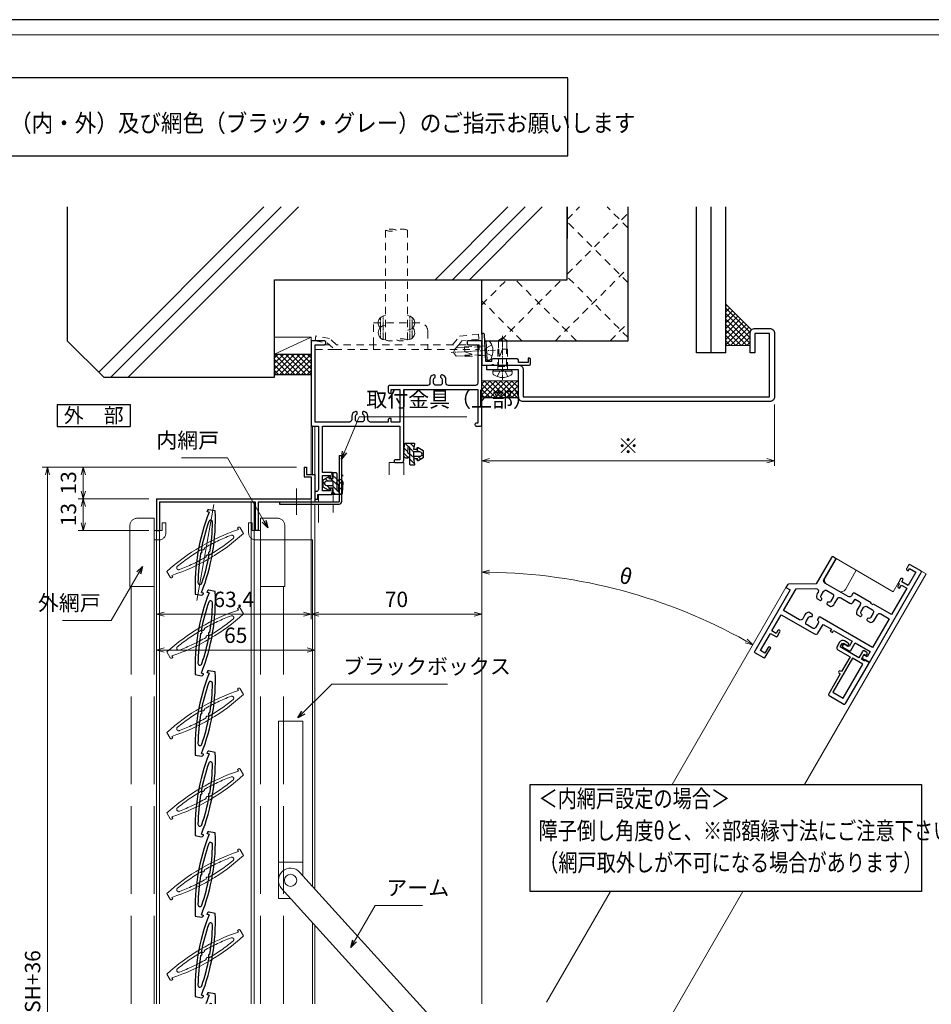
# Model space of a CAD drawing. Units: millimetres. Extents: x -1 to 1189, y 21 to 867.
# Drawn here: x 276 to 649, y 463 to 867 of the extents above; entities that cross this region are included whole.
import ezdxf
from ezdxf.enums import TextEntityAlignment as Align

# ---------------------------------------------------------------- set-up
doc = ezdxf.new("R2010")
doc.units = ezdxf.units.MM
doc.header["$LTSCALE"] = 3
for name, pattern in [('ACAD_ISO02W100', [15, 12, -3]), ('ACAD_ISO04W100', [30, 24, -3, 0, -3]), ('CENTER2', [1.125, 0.75, -0.125, 0.125, -0.125]), ('DASHED2', [1.75, 1, -0.75]), ('HIDDEN2', [0.1875, 0.125, -0.0625])]:
    doc.linetypes.add(name, pattern=pattern)
doc.layers.get('0').update_dxf_attribs({"lineweight": 25})
doc.layers.get('Defpoints').update_dxf_attribs({"color": 151, "lineweight": 25})
for name, color, linetype, lineweight in [('003', 2, 'Continuous', 25), ('006', 4, 'ACAD_ISO04W100', 20), ('007', 4, 'ACAD_ISO02W100', 20), ('010', 4, 'Continuous', 20), ('03GｼｰﾙD12', 3, 'Continuous', 13), ('03GｼｰﾙD13', 92, 'Continuous', 30), ('03本体__2', 4, 'Continuous', 13), ('03本体__3', 132, 'Continuous', 30), ('03本体D12', 4, 'Continuous', 13), ('05付属__3', 132, 'Continuous', 30), ('06額縁__3', 112, 'Continuous', 30), ('07納り__1', 91, 'Continuous', 9), ('07納り__2', 90, 'Continuous', 13), ('07納り__3', 92, 'Continuous', 30), ('10金具__2', 60, 'Continuous', 13), ('10金具__3', 62, 'Continuous', 30), ('10ﾎﾞﾙﾄ__1', 61, 'Continuous', 9), ('10ﾎﾞﾙﾄ__2', 60, 'Continuous', 13), ('図枠', 2, 'Continuous', 13), ('現場溶接', 51, 'Continuous', 13)]:
    doc.layers.add(name, color=color, linetype=linetype, lineweight=lineweight)
doc.styles.add('AT_VECTOR', font='romans.shx', dxfattribs={"bigfont": 'extfont.shx'})
doc.styles.add('DIM', font='romans.shx', dxfattribs={"width": 0.75, "bigfont": 'extfont.shx'})
doc.dimstyles.new('DIM', dxfattribs={"dimtxt": 3, "dimasz": 1.5, "dimexe": 1, "dimexo": 1.5, "dimgap": 1, "dimtad": 1, "dimdsep": 46, "dimtxsty": 'DIM', "dimblk": 'OPEN30', "dimcen": 0, "dimclrd": 4, "dimclre": 4, "dimclrt": 7, "dimadec": 0, "dimazin": 0, "dimtfac": 1, "dimtmove": 0, "dimatfit": 3, "dimldrblk": 'OPEN30', "dimfxl": 0, "dimlwd": 20, "dimlwe": 20, "dimarcsym": 0})

# ---------------------------------------------------------------- blocks, each defined once
blk = doc.blocks.new('GS863')
at = {"color": 0, "linetype": 'ByBlock', "lineweight": -2}
blk.add_lwpolyline([(0.5, 30), (3, 30), (3, 4.12, -0.394805), (2.07, 3.12, 0.394805), (1.6, 2.62), (1.6, 0.5, 0.414214), (2.1, 0), (2.8, 0), (2.8, 2), (8.5, 2, 0.414214), (9, 2.5), (9, 4, 0.414214), (8.5, 4.5), (8, 4.5), (8, 3.5), (4.65, 3.5), (4.65, 9.8), (8, 9.8), (8, 8.5), (8.5, 8.5, 0.414214), (9, 9), (9, 10.5, 0.414214), (8.5, 11), (4.65, 11), (4.65, 30), (36.35, 30), (36.35, 16.2), (34.5, 16.2, 0.414214), (34, 15.7), (34, 15.5, 0.414214), (34.5, 15), (37, 15, 0.414214), (38, 16), (38, 45), (68.4, 45), (68.4, 31.2), (67.7, 31.2, 0.414214), (67.2, 30.7), (67.2, 30.5, 0.414214), (67.7, 30), (69.5, 30, 0.414214), (70, 30.5), (70, 64.5, 0.414214), (69.5, 65), (64.5, 65, 0.414214), (64, 64.5), (64, 63.85, 0.414214), (64.5, 63.35), (68.35, 63.35), (68.35, 47.65, -0.414214), (67.35, 46.65), (56.3, 46.65, -0.414214), (55.3, 47.65), (55.3, 49.03, 0.356394), (53.7, 50.99, 0.474498), (53.1, 50.5), (53.1, 50.04, 0.293253), (53.22, 49.86, -0.293253), (53.8, 48.95), (53.8, 47.7, -0.414214), (52.8, 46.7), (51.2, 46.7, -0.414214), (50.2, 47.7), (50.2, 48.95, -0.293253), (50.78, 49.86, 0.293253), (50.9, 50.04), (50.9, 50.5, 0.474498), (50.3, 50.99, 0.356394), (48.7, 49.03), (48.7, 47.65, -0.414214), (47.7, 46.65), (32.15, 46.65, 0.414214), (31.65, 46.15), (31.65, 44, 0.414214), (32.15, 43.5), (32.85, 43.5), (32.85, 45.05), (36.35, 45.05), (36.35, 31.65), (32.85, 31.65), (32.85, 33.15), (32.15, 33.15, 0.414214), (31.65, 32.65), (31.65, 31.65), (24.3, 31.65, -0.414214), (23.3, 32.65), (23.3, 34.03, 0.356394), (21.7, 35.99, 0.474498), (21.1, 35.5), (21.1, 35.04, 0.293253), (21.22, 34.86, -0.293253), (21.8, 33.95), (21.8, 32.7, -0.414214), (20.8, 31.7), (19.2, 31.7, -0.414214), (18.2, 32.7), (18.2, 33.95, -0.293253), (18.78, 34.86, 0.293253), (18.9, 35.04), (18.9, 35.5, 0.474498), (18.3, 35.99, 0.356394), (16.7, 34.03), (16.7, 32.65, -0.414214), (15.7, 31.65), (1.65, 31.65), (1.65, 63.35), (5.5, 63.35, 0.414214), (6, 63.85), (6, 64.5, 0.414214), (5.5, 65), (0.5, 65, 0.414214), (0, 64.5), (0, 30.5, 0.414214)], format="xyb", close=True, dxfattribs=at)
blk = doc.blocks.new('p3411')
at = {"color": 0, "linetype": 'ByBlock', "lineweight": -2}
for points in [[(0, 30.72), (0, 29.5), (2, 29.5), (2, 0.5, 0.414214), (2.5, 0), (6.5, 0, 0.414214), (7, 0.5), (7, 5), (6.5, 5, 0.414214), (6, 4.5), (6, 1.9), (3.95, 1.9), (3.95, 10), (6.5, 10, 0.414214), (7, 10.5), (7, 12.5, 1), (6, 12.5), (6, 11.2), (3.95, 11.2), (3.95, 18.85), (19.75, 18.85, 0.414214), (20.75, 19.85), (20.75, 24), (24.75, 24), (24.75, 23), (25.75, 23), (25.75, 24), (34.5, 24), (34.5, 21.5), (32, 21.5), (32, 20.5, 0.414214), (32.5, 20), (35.5, 20, 0.414214), (36, 20.5), (36, 24), (43.05, 24), (43.05, 21.5), (42, 21.5, 0.414214), (41.5, 21), (41.5, 20.5, 0.414214), (42, 20), (45, 20), (45, 62.5, 0.414214), (44.5, 63), (39.5, 63, 0.414214), (39, 62.5), (39, 61, 0.414214), (39.5, 60.5), (40, 60.5), (40, 61.5), (43.05, 61.5), (43.05, 55.2), (40, 55.2), (40, 56.5), (39.5, 56.5, 0.414214), (39, 56), (39, 54.5, 0.414214), (39.5, 54), (39.55, 54), (39.55, 53, 0.414214), (40.05, 52.5), (40.55, 52.5), (40.55, 54), (43.05, 54), (43.05, 41.5), (34.5, 41.5), (34.5, 41.2), (33.5, 41.2), (33.5, 41.5), (25.5, 41.5, 0.414214), (25, 41), (25, 40, -0.414214), (24, 39), (12.95, 39, -0.414214), (11.95, 40), (11.95, 49.5, 0.414214), (11.45, 50), (10.5, 50, 0.414214), (10, 49.5), (10, 37), (0.24, 31.15, 0.263447)], [(35.47, 35.41, 0.365977), (35.3, 35.22), (35.3, 34.9, 0.414214), (35.8, 34.4), (37.23, 34.4, 0.228572), (38.1, 36.2), (38.1, 38.55, -0.414214), (39.1, 39.55), (43.05, 39.55), (43.05, 25.95), (18.3, 25.95, 0.414214), (17.8, 25.45), (17.8, 24.58, 0.365977), (17.97, 24.39, -0.365977), (18.8, 23.4), (18.8, 21.5, -0.414214), (17.8, 20.5), (15.2, 20.5, -0.414214), (14.2, 21.5), (14.2, 23.4, -0.365977), (15.03, 24.39, 0.365977), (15.2, 24.58), (15.2, 24.9, 0.414214), (14.7, 25.4), (13.27, 25.4, 0.228572), (12.4, 23.6), (12.4, 21.8, -0.414214), (11.4, 20.8), (3.95, 20.8), (3.95, 31.1), (10.89, 35.26, -0.582971), (12.4, 34.4), (12.4, 33.7, 0.228572), (13.27, 31.9), (14.7, 31.9, 0.414214), (15.2, 32.4), (15.2, 32.72, 0.365977), (15.03, 32.91, -0.365977), (14.2, 33.9), (14.2, 35.8, -0.414214), (15.2, 36.8), (17.8, 36.8, -0.414214), (18.8, 35.8), (18.8, 33.9, -0.365977), (17.97, 32.91, 0.365977), (17.8, 32.72), (17.8, 32.4, 0.414214), (18.3, 31.9), (19.73, 31.9, 0.228572), (20.6, 33.7), (20.6, 36.05, -0.414214), (21.6, 37.05), (25.95, 37.05, 0.414214), (26.95, 38.05), (26.95, 39.55), (28.9, 39.55, -0.414214), (29.9, 38.55), (29.9, 36.2, 0.228572), (30.77, 34.4), (32.2, 34.4, 0.414214), (32.7, 34.9), (32.7, 35.22, 0.365977), (32.53, 35.41, -0.365977), (31.7, 36.4), (31.7, 38.3, -0.414214), (32.7, 39.3), (35.3, 39.3, -0.414214), (36.3, 38.3), (36.3, 36.4, -0.365977)]]:
    blk.add_lwpolyline(points, format="xyb", close=True, dxfattribs=at)
blk = doc.blocks.new('p3409')
at = {"color": 0, "linetype": 'ByBlock', "lineweight": -2}
blk.add_lwpolyline([(11, 8.5, 1), (10, 8.5), (10, 8), (0.5, 8, 0.414214), (0, 7.5), (0, 0.5, 0.414214), (0.5, 0), (20, 0), (20, 1.95), (19.5, 1.95), (19.5, 3.5), (21.8, 3.5), (21.8, 2.5), (22.5, 2.5, 0.414214), (23, 3), (23, 4.2, 0.414214), (22.5, 4.7), (19.5, 4.7), (19.5, 13.5), (21.3, 13.5), (21.3, 11), (22, 11, 0.414214), (22.5, 11.5), (22.5, 13.2, 0.414214), (21, 14.7), (19, 14.7, 0.414214), (18, 13.7), (18, 8), (11, 8)], format="xyb", close=True, dxfattribs=at)
blk.add_lwpolyline([(18, 1.95), (18, 6.8), (1.95, 6.8), (1.95, 1.95)], close=True, dxfattribs=at)
blk = doc.blocks.new('KA3591ZN')
at = {"layer": '10金具__2'}
h = blk.add_hatch(dxfattribs=at)
h.set_pattern_fill('ANSI31', color=256, scale=0.5, style=0)
edge = h.paths.add_edge_path()
edge.add_arc((-0.48, 2.8), 1.2, 86.4325, 342.049, ccw=False)
edge.add_line((-0.41, 4), (4.03, 3.73))
edge.add_arc((4, 3.23), 0.5, -0.161, 86.6143, ccw=False)
edge.add_line((4.5, 3.23), (4.5, -0.13))
edge.add_arc((4.2, -0.13), 0.3, 258.69, 360, ccw=False)
edge.add_line((4.14, -0.43), (2, 0))
edge.add_line((2, 0), (2, -1.75))
edge.add_line((2, -1.75), (2.37, -1.53))
edge.add_arc((2.5, -1.75), 0.25, -30.43, 120, ccw=False)
edge.add_line((2.72, -1.88), (1.5, -4))
edge.add_line((1.5, -4), (-1.5, -4))
edge.add_line((-1.5, -4), (-2.71, -1.88))
edge.add_arc((-2.5, -1.75), 0.25, 59.9995, 210.9782, ccw=False)
edge.add_line((-2.37, -1.53), (-2, -1.75))
edge.add_line((-2, -1.75), (-2, 0))
edge.add_line((-2, 0), (-4.14, -0.43))
edge.add_arc((-4.2, -0.13), 0.3, 180, 281.31, ccw=False)
edge.add_line((-4.5, -0.13), (-4.5, 1))
edge.add_arc((-4, 1), 0.5, 90, 180, ccw=False)
edge.add_line((-4, 1.5), (2.59, 1.5))
edge.add_arc((2.59, 1.91), 0.406, 269.8273, 446.73)
edge.add_line((2.62, 2.31), (0.66, 2.43))
edge = h.paths.add_edge_path(flags=16)
edge.add_line((0.9, -2.6), (0.9, 0))
edge.add_line((0.9, 0), (-0.9, 0))
edge.add_line((-0.9, 0), (-0.9, -2.6))
edge.add_arc((0, -2.6), 0.9, 179.8693, 359.9999)
at = {"layer": '10金具__3'}
blk.add_lwpolyline([(0.66, 2.43, -2.041627), (-0.41, 4), (4.03, 3.73, -0.397823), (4.5, 3.23), (4.5, -0.13, -0.473285), (4.14, -0.43), (2, 0), (2, -1.75), (2.37, -1.53, -0.770312), (2.72, -1.88), (1.5, -4), (-1.5, -4), (-2.71, -1.88, -0.774134), (-2.37, -1.53), (-2, -1.75), (-2, 0), (-4.14, -0.43, -0.473285), (-4.5, -0.13), (-4.5, 1, -0.414214), (-4, 1.5), (2.59, 1.5, 0.97333), (2.62, 2.31)], format="xyb", close=True, dxfattribs=at)
blk.add_lwpolyline([(0.9, -2.6), (0.9, 0), (-0.9, 0), (-0.9, -2.6, 1.001141), (0.9, -2.6)], format="xyb", dxfattribs=at)
blk = doc.blocks.new('差筋45')
at = {"color": 0, "linetype": 'ByBlock'}
for points in [[(0, -4.5, 0.194601), (0, 0, -0.194601), (0, 4.5), (45, 4.5, -0.194601), (45, 0)], [(45, 4.5, 0.194601), (45, 0, -0.194601), (45, -4.5), (0, -4.5, -0.194601), (0, 0)], [(0, -4.5, 0.194601), (0, 0, -0.194601), (0, 4.5), (45, 4.5, -0.194601), (45, 0)]]:
    blk.add_lwpolyline(points, format="xyb", dxfattribs=at)
blk = doc.blocks.new('現場溶接3×10')
at = {"color": 0, "linetype": 'HIDDEN2'}
for p, q in [((0.17, 1), (9.83, 1)), ((0.76, 2), (9.24, 2))]:
    blk.add_line(p, q, dxfattribs=at)
at = {"color": 0, "linetype": 'ByBlock'}
for centre, end in [((3, 0), 180), ((7, 0), 131.8103)]:
    blk.add_arc(centre, 3, 0, end, dxfattribs=at)
blk = doc.blocks.new('JA6511NN')
at = {"layer": '10金具__2', "linetype": 'DASHED2'}
blk.add_lwpolyline([(24, 0), (24, 2), (24, 11), (42.7, 11, -0.4142135624), (46.2, 7.5), (46.2, 2), (46.2, 0)], format="xyb", dxfattribs=at)
for points in [[(5.777778, 2), (0, 2), (0, 0), (8, 0), (67.2, 0), (67.2, 2), (8.767472, 2), (5.914699, 4.567496), (0.354306, 5.568367), (0, 3.6), (5, 2.7), (8, 0)], [(56.26325, 2), (59.187159, 5.508691), (67.000993, 6.290074), (67.138451, 4.293845), (60.2, 3.6), (58.866667, 2), (57.2, 0)]]:
    blk.add_lwpolyline(points, dxfattribs=at)
blk = doc.blocks.new('BA501')
at = {"color": 0, "linetype": 'ByBlock', "lineweight": -2}
blk.add_lwpolyline([(4.5, 10.5, -0.414214), (4, 11), (4, 11.5), (1.7, 11.5), (1.12, 0.47, -0.399026), (0.63, 0), (0.5, 0, -0.414214), (0, 0.5), (0, 13), (4.2, 13), (4.2, 12.7), (4.8, 12.7), (4.8, 13), (19.5, 13, -0.414214), (20, 12.5), (20, 10.7, -0.414214), (19.5, 10.2), (19, 10.2), (19, 11.9), (15, 11.9), (15, 11, -0.414214), (14.5, 10.5)], format="xyb", close=True, dxfattribs=at)
blk = doc.blocks.new('NTK04×13F')
at = {"color": 0}
blk.add_lwpolyline([(-2.18, -3.33, 0.497139), (0, -3.57), (0, 3.57, 0.497139), (-2.18, 3.33, 0.275362)], format="xyb", close=True, dxfattribs=at)
at = {"color": 0, "linetype": 'DASHED2'}
for points in [[(0, 2.2, 0.414214), (0.2, 2), (8.5, 2), (8.5, 1.7)], [(8.5, -1.7), (8.5, -2), (0.2, -2, 0.414214), (0, -2.2)]]:
    blk.add_lwpolyline(points, format="xyb", dxfattribs=at)
blk.add_lwpolyline([(5.75, 1.43, 0.811433), (5.69, 1.15), (8.5, 0), (8.5, -1.7), (12.13, -1.7), (13, -0.25), (13, 0.25), (12.13, 1.7), (8.5, 1.7), (8.5, 1.47, 0.006825)], format="xyb", close=True, dxfattribs=at)
at = {"layer": '10ﾎﾞﾙﾄ__1', "linetype": 'CENTER2'}
blk.add_line((-4.1, 0), (14, 0), dxfattribs=at)
at = {"layer": '10ﾎﾞﾙﾄ__1', "linetype": 'ByBlock'}
blk.add_line((-0.5, 3.81), (-0.5, -3.81), dxfattribs=at)
at = {"layer": '10ﾎﾞﾙﾄ__1', "linetype": 'DASHED2'}
for p, q in [((1.4, 2), (1.4, -2)), ((1.4, 1.62), (8.5, 1.62)), ((1.4, -1.62), (8.5, -1.62))]:
    blk.add_line(p, q, dxfattribs=at)
blk.add_lwpolyline([(-2.72, -2.2), (-0.57, -1.13), (-0.05, -0.15), (-0.05, 0.15), (-0.57, 1.13), (-2.72, 2.2)], dxfattribs=at)
blk = doc.blocks.new('_Open30')
at = {"color": 0, "linetype": 'ByBlock', "lineweight": -2}
for p, q in [((-1, 0.27), (0, 0)), ((0, 0), (-1, -0.27)), ((0, 0), (-1, 0))]:
    blk.add_line(p, q, dxfattribs=at)
blk = doc.blocks.new('*D39')
at = {"layer": '003', "color": 4, "lineweight": 20, "ltscale": 0.2}
for p, q in [((389.15, 683.62), (299.69, 683.62)), ((301.79, 680.47), (301.79, 673.77)), ((328.65, 670.62), (299.69, 670.62))]:
    blk.add_line(p, q, dxfattribs=at)
at = {"layer": 'Defpoints', "color": 0, "ltscale": 0.2}
for p in [(392.3, 683.62), (301.79, 670.62), (331.8, 670.62)]:
    blk.add_point(p, dxfattribs=at)
at = {"layer": '003', "color": 4, "lineweight": 20, "ltscale": 0.2, "xscale": 3.15, "yscale": 3.15, "zscale": 3.15}
for p, rotation in [((301.79, 683.62), 90), ((301.79, 670.62), 270)]:
    blk.add_blockref('_Open30', p, dxfattribs=dict(at, rotation=rotation))
at = {"layer": '003', "color": 7, "ltscale": 0.2, "insert": (296.54, 677.12), "char_height": 6.3, "attachment_point": 5, "rotation": 90, "style": 'DIM'}
blk.add_mtext('13', dxfattribs=at)
blk = doc.blocks.new('*D40')
at = {"layer": '003', "color": 4, "lineweight": 20, "ltscale": 0.2}
for p, q in [((328.65, 670.62), (299.69, 670.62)), ((301.79, 667.47), (301.79, 660.77)), ((328.65, 657.62), (299.69, 657.62))]:
    blk.add_line(p, q, dxfattribs=at)
at = {"layer": 'Defpoints', "color": 0, "ltscale": 0.2}
for p in [(331.8, 670.62), (301.79, 657.62), (331.8, 657.62)]:
    blk.add_point(p, dxfattribs=at)
at = {"layer": '003', "color": 4, "lineweight": 20, "ltscale": 0.2, "xscale": 3.15, "yscale": 3.15, "zscale": 3.15}
for p, rotation in [((301.79, 670.62), 90), ((301.79, 657.62), 270)]:
    blk.add_blockref('_Open30', p, dxfattribs=dict(at, rotation=rotation))
at = {"layer": '003', "color": 7, "ltscale": 0.2, "insert": (296.54, 664.12), "char_height": 6.3, "attachment_point": 5, "rotation": 90, "style": 'DIM'}
blk.add_mtext('13', dxfattribs=at)
blk = doc.blocks.new('*D44')
at = {"color": 4, "lineweight": 20, "ltscale": 0.5}
for p, q in [((395.2, 677.47), (395.2, 621.21)), ((331.8, 654.47), (331.8, 621.21)), ((334.95, 623.31), (392.05, 623.31))]:
    blk.add_line(p, q, dxfattribs=at)
at = {"layer": 'Defpoints', "color": 0, "ltscale": 0.5}
for p in [(395.2, 680.62), (331.8, 657.62), (395.2, 623.31)]:
    blk.add_point(p, dxfattribs=at)
at = {"color": 4, "lineweight": 20, "ltscale": 0.5, "xscale": 3.15, "yscale": 3.15, "zscale": 3.15, "rotation": 180}
blk.add_blockref('_Open30', (331.8, 623.31), dxfattribs=at)
at = {"color": 4, "lineweight": 20, "ltscale": 0.5, "xscale": 3.15, "yscale": 3.15, "zscale": 3.15}
blk.add_blockref('_Open30', (395.2, 623.31), dxfattribs=at)
at = {"color": 7, "ltscale": 0.5, "insert": (363.5, 628.56), "char_height": 6.3, "attachment_point": 5, "style": 'DIM'}
blk.add_mtext('63.4', dxfattribs=at)
blk = doc.blocks.new('*D45')
at = {"color": 4, "lineweight": 20, "ltscale": 0.5}
for p, q in [((465.2, 697.78), (465.2, 621.21)), ((395.2, 677.47), (395.2, 621.21)), ((398.35, 623.31), (462.05, 623.31))]:
    blk.add_line(p, q, dxfattribs=at)
at = {"layer": 'Defpoints', "color": 0, "ltscale": 0.5}
for p in [(465.2, 700.93), (395.2, 680.62), (465.2, 623.31)]:
    blk.add_point(p, dxfattribs=at)
at = {"color": 4, "lineweight": 20, "ltscale": 0.5, "xscale": 3.15, "yscale": 3.15, "zscale": 3.15, "rotation": 180}
blk.add_blockref('_Open30', (395.2, 623.31), dxfattribs=at)
at = {"color": 4, "lineweight": 20, "ltscale": 0.5, "xscale": 3.15, "yscale": 3.15, "zscale": 3.15}
blk.add_blockref('_Open30', (465.2, 623.31), dxfattribs=at)
at = {"color": 7, "ltscale": 0.5, "insert": (430.2, 628.56), "char_height": 6.3, "attachment_point": 5, "style": 'DIM'}
blk.add_mtext('70', dxfattribs=at)
blk = doc.blocks.new('*D46')
at = {"color": 4, "lineweight": 20, "ltscale": 0.5}
for p, q in [((396.8, 665.27), (396.8, 606.51)), ((331.8, 654.47), (331.8, 606.51)), ((393.65, 608.61), (334.95, 608.61))]:
    blk.add_line(p, q, dxfattribs=at)
at = {"layer": 'Defpoints', "color": 0, "ltscale": 0.5}
for p in [(396.8, 668.42), (331.8, 657.62), (331.8, 608.61)]:
    blk.add_point(p, dxfattribs=at)
at = {"color": 4, "lineweight": 20, "ltscale": 0.5, "xscale": 3.15, "yscale": 3.15, "zscale": 3.15, "rotation": 180}
blk.add_blockref('_Open30', (331.8, 608.61), dxfattribs=at)
at = {"color": 4, "lineweight": 20, "ltscale": 0.5, "xscale": 3.15, "yscale": 3.15, "zscale": 3.15}
blk.add_blockref('_Open30', (396.8, 608.61), dxfattribs=at)
at = {"color": 7, "ltscale": 0.5, "insert": (364.3, 613.86), "char_height": 6.3, "attachment_point": 5, "style": 'DIM'}
blk.add_mtext('65', dxfattribs=at)
blk = doc.blocks.new('*D47')
at = {"color": 4, "lineweight": 20, "ltscale": 0.5}
for p, q in [((389.15, 683.62), (284.99, 683.62)), ((287.09, 236.77), (287.09, 680.47)), ((389.15, 233.62), (284.99, 233.62))]:
    blk.add_line(p, q, dxfattribs=at)
at = {"layer": 'Defpoints', "color": 0, "ltscale": 0.5}
for p in [(287.09, 683.62), (392.3, 683.62), (392.3, 233.62)]:
    blk.add_point(p, dxfattribs=at)
at = {"color": 4, "lineweight": 20, "ltscale": 0.5, "xscale": 3.15, "yscale": 3.15, "zscale": 3.15}
for p, rotation in [((287.09, 683.62), 90), ((287.09, 233.62), 270)]:
    blk.add_blockref('_Open30', p, dxfattribs=dict(at, rotation=rotation))
at = {"color": 7, "ltscale": 0.5, "insert": (281.84, 458.62), "char_height": 6.3, "attachment_point": 5, "rotation": 90, "style": 'DIM'}
blk.add_mtext('製品H=SH+36', dxfattribs=at)
blk = doc.blocks.new('*D48')
at = {"color": 4, "lineweight": 20, "ltscale": 0.5}
blk.add_arc((465.2, 418.34), 222.19, 60.8123, 89.1877, dxfattribs=at)
at = {"layer": 'Defpoints', "color": 0, "ltscale": 0.5}
for p in [(465.2, 700.93), (589.88, 634.29), (541.19, 627.13), (491.73, 464.29), (465.2, 463.62)]:
    blk.add_point(p, dxfattribs=at)
at = {"color": 4, "lineweight": 20, "ltscale": 0.5, "xscale": 3.15, "yscale": 3.15, "zscale": 3.15}
for p, rotation in [((465.2, 640.53), 179.5938591436273), ((576.29, 610.76), 330.4061408563725)]:
    blk.add_blockref('_Open30', p, dxfattribs=dict(at, rotation=rotation))
at = {"color": 7, "ltscale": 0.5, "insert": (524.06, 638.03), "char_height": 6.3, "attachment_point": 5, "rotation": 345, "style": 'DIM'}
blk.add_mtext('θ', dxfattribs=at)
blk = doc.blocks.new('*D49')
at = {"color": 4, "lineweight": 20, "ltscale": 0.5}
for p, q in [((465.2, 707.8), (465.2, 684.12)), ((585.2, 709.28), (585.2, 684.12)), ((468.35, 686.22), (582.05, 686.22))]:
    blk.add_line(p, q, dxfattribs=at)
at = {"layer": 'Defpoints', "color": 0, "ltscale": 0.5}
for p in [(465.2, 710.95), (585.2, 712.43), (585.2, 686.22)]:
    blk.add_point(p, dxfattribs=at)
at = {"color": 4, "lineweight": 20, "ltscale": 0.5, "xscale": 3.15, "yscale": 3.15, "zscale": 3.15, "rotation": 180}
blk.add_blockref('_Open30', (465.2, 686.22), dxfattribs=at)
at = {"color": 4, "lineweight": 20, "ltscale": 0.5, "xscale": 3.15, "yscale": 3.15, "zscale": 3.15}
blk.add_blockref('_Open30', (585.2, 686.22), dxfattribs=at)
at = {"color": 7, "ltscale": 0.5, "insert": (525.2, 691.47), "char_height": 6.3, "attachment_point": 5, "style": 'DIM'}
blk.add_mtext('※', dxfattribs=at)

msp = doc.modelspace()

# ---------------------------------------------------------------- hatches: boundary and pattern name
at = {"layer": '03GｼｰﾙD12'}
h = msp.add_hatch(dxfattribs=at)
h.set_pattern_fill('ANSI37', color=256, scale=0.5, angle=90, style=0)
h.set_pattern_definition([(135, (696.1977, 83.4469), (-1.122532, -1.122532), []), (225, (696.1977, 83.4469), (1.122532, -1.122532), [])])
edge = h.paths.add_edge_path()
edge.add_arc((577.198, 738.426), 2.001, 135.00368, 179.41086, ccw=False)
edge.add_line((575.783, 739.841), (565.198, 750.427))
edge.add_line((565.198, 750.427), (565.198, 733.447))
edge.add_line((565.198, 733.447), (575.198, 733.447))
edge.add_line((575.198, 733.447), (575.198, 738.447))
h = msp.add_hatch(dxfattribs=at)
h.set_pattern_fill('ANSI37', color=256, scale=0.5, angle=90, style=0)
h.set_pattern_definition([(45.315, (465.1977, 710.9469), (-1.12869, 1.11634), []), (135.315, (465.1977, 710.9469), (-1.11634, -1.12869), [])])
h.paths.add_polyline_path([(480.198, 718.947), (465.198, 718.947), (465.198, 710.947), (466.198, 711.947), (479.875, 711.947), (480.698, 711.124, -0.1826755), (480.198, 712.447)])
at = {"layer": '07納り__2'}
h = msp.add_hatch(dxfattribs=at)
h.set_pattern_fill('RC', color=256, style=0)
h.set_pattern_definition([(45, (264.2, 264.43), (-50, 50), []), (45, (264.2, 271.5), (-50, 50), []), (45, (264.2, 278.57), (-50, 50), [])])
h.paths.add_polyline_path([(500.198, 790.234), (295.198, 790.234), (295.198, 735.427), (310.226, 720.427), (380.198, 720.427), (380.198, 760.427), (500.198, 760.427)])
h = msp.add_hatch(dxfattribs=at)
h.set_pattern_fill('ANSI37', color=256, scale=0.5, style=0)
h.set_pattern_definition([(45, (264.1977, 264.4267), (-1.122532, 1.122532), []), (135, (264.1977, 264.4267), (-1.122532, -1.122532), [])])
h.paths.add_polyline_path([(380.198, 729.927), (380.198, 721.427), (395.198, 721.427), (395.198, 729.927)])

# ---------------------------------------------------------------- linework, layer by layer
msp.add_lwpolyline([(484.96, 553.52), (645.451, 553.52), (645.451, 509.621), (484.96, 509.621)], close=True)
at = {"layer": '003'}
for p, q in [((500.429, 843.181), (204.546, 843.181)), ((500.429, 811.221), (500.429, 842.99)), ((149.172, 811.221), (500.429, 811.221)), ((291.069, 709.304), (321.069, 709.304)), ((291.069, 709.304), (291.069, 700.304)), ((321.069, 709.304), (321.069, 700.304)), ((291.069, 700.304), (321.069, 700.304)), ((406.698, 688.424), (406.698, 669.424)), ((406.698, 688.424), (407.698, 688.424)), ((407.698, 688.424), (407.698, 669.424)), ((392.298, 683.624), (392.298, 679.624)), ((392.298, 683.624), (393.298, 683.624)), ((393.298, 683.624), (393.298, 680.624)), ((392.298, 679.624), (395.298, 679.624)), ((393.298, 680.624), (396.798, 680.624)), ((395.298, 679.624), (395.298, 670.624)), ((396.798, 680.624), (396.798, 669.424)), ((331.798, 670.624), (395.298, 670.624)), ((331.798, 670.624), (331.798, 657.624)), ((332.998, 669.424), (372.298, 669.424)), ((332.998, 669.424), (332.998, 657.624)), ((355.919, 665.664), (353.261, 666.132)), ((372.298, 669.424), (372.298, 657.624)), ((373.498, 669.424), (373.498, 657.624)), ((373.498, 669.424), (396.798, 669.424)), ((382.198, 669.424), (382.198, 668.424)), ((382.198, 668.424), (406.698, 668.424)), ((352.595, 665.234), (352.682, 665.727)), ((353.371, 665.098), (352.595, 665.234)), ((331.798, 657.624), (332.998, 657.624)), ((373.498, 657.624), (372.298, 657.624)), ((347.677, 631.577), (350.335, 631.108)), ((350.225, 632.143), (351.001, 632.006)), ((351.001, 632.006), (350.914, 631.514)), ((352.595, 632.234), (352.682, 632.727)), ((353.371, 632.098), (352.595, 632.234)), ((355.919, 632.664), (353.261, 633.132)), ((347.677, 598.577), (350.335, 598.108)), ((350.225, 599.143), (351.001, 599.006)), ((351.001, 599.006), (350.914, 598.514)), ((352.595, 599.234), (352.682, 599.727)), ((353.371, 599.098), (352.595, 599.234)), ((355.919, 599.664), (353.261, 600.132)), ((347.677, 565.577), (350.335, 565.108)), ((350.225, 566.143), (351.001, 566.006)), ((351.001, 566.006), (350.914, 565.514)), ((352.595, 566.234), (352.682, 566.727)), ((353.371, 566.098), (352.595, 566.234)), ((355.919, 566.664), (353.261, 567.132)), ((350.225, 533.143), (351.001, 533.006)), ((351.001, 533.006), (350.914, 532.514)), ((352.595, 533.234), (352.682, 533.727)), ((353.371, 533.098), (352.595, 533.234)), ((355.919, 533.664), (353.261, 534.132)), ((347.677, 532.577), (350.335, 532.108)), ((352.595, 500.234), (352.682, 500.727)), ((355.919, 500.664), (353.261, 501.132)), ((347.677, 499.577), (350.335, 499.108)), ((350.225, 500.143), (351.001, 500.006)), ((351.001, 500.006), (350.914, 499.514)), ((353.371, 500.098), (352.595, 500.234)), ((347.677, 466.577), (350.335, 466.108)), ((350.225, 467.143), (351.001, 467.006)), ((351.001, 467.006), (350.914, 466.514)), ((352.595, 467.234), (352.682, 467.727)), ((353.371, 467.098), (352.595, 467.234)), ((355.919, 467.664), (353.261, 468.132))]:
    msp.add_line(p, q, dxfattribs=at)
at = {"layer": '003', "ltscale": 0.5}
msp.add_line((382.198, 669.424), (406.698, 669.424), dxfattribs=at)
at = {"layer": '003'}
for centre, radius, start, end in [((353.174, 665.64), 0.5, 80, 170), ((406.698, 669.424), 1, 270, 0), ((429.105, 634.989), 81.5, 158.3195, 182.39933), ((274.49, 662.252), 81.5, 338.3195, 2.39933), ((429.105, 634.989), 80.3, 160.90275, 169.57188), ((353.98, 660.999), 0.8, 359.09725, 160.90275), ((274.49, 662.252), 80.3, 350.42812, 359.09725), ((429.105, 634.989), 80.3, 170.42812, 179.09725), ((349.916, 648.952), 0.611, 270.64198, 69.35802), ((274.49, 662.252), 80.3, 340.90275, 349.57188), ((353.679, 648.289), 0.611, 90.64198, 249.35802), ((349.615, 636.242), 0.8, 179.09725, 340.90275), ((429.105, 601.989), 81.5, 158.3195, 182.39933), ((274.49, 629.252), 81.5, 338.3195, 2.39933), ((350.421, 631.601), 0.5, 260, 350), ((353.174, 632.64), 0.5, 80, 170), ((429.105, 601.989), 80.3, 160.90275, 169.57188), ((353.98, 627.999), 0.8, 359.09725, 160.90275), ((274.49, 629.252), 80.3, 350.42812, 359.09725), ((429.105, 601.989), 80.3, 170.42812, 179.09725), ((349.916, 615.952), 0.611, 270.64198, 69.35802), ((274.49, 629.252), 80.3, 340.90275, 349.57188), ((353.679, 615.289), 0.611, 90.64198, 249.35802), ((349.615, 603.242), 0.8, 179.09725, 340.90275), ((429.105, 568.989), 81.5, 158.3195, 182.39933), ((274.49, 596.252), 81.5, 338.3195, 2.39933), ((350.421, 598.601), 0.5, 260, 350), ((353.174, 599.64), 0.5, 80, 170), ((429.105, 568.989), 80.3, 160.90275, 169.57188), ((353.98, 594.999), 0.8, 359.09725, 160.90275), ((274.49, 596.252), 80.3, 350.42812, 359.09725), ((429.105, 568.989), 80.3, 170.42812, 179.09725), ((349.916, 582.952), 0.611, 270.64198, 69.35802), ((274.49, 596.252), 80.3, 340.90275, 349.57188), ((353.679, 582.289), 0.611, 90.64198, 249.35802), ((349.615, 570.242), 0.8, 179.09725, 340.90275), ((429.105, 535.989), 81.5, 158.3195, 182.39933), ((274.49, 563.252), 81.5, 338.3195, 2.39933), ((350.421, 565.601), 0.5, 260, 350), ((353.174, 566.64), 0.5, 80, 170), ((429.105, 535.989), 80.3, 160.90275, 169.57188), ((353.98, 561.999), 0.8, 359.09725, 160.90275), ((274.49, 563.252), 80.3, 350.42812, 359.09725), ((429.105, 535.989), 80.3, 170.42812, 179.09725), ((349.916, 549.952), 0.611, 270.64198, 69.35802), ((353.679, 549.289), 0.611, 90.64198, 249.35802), ((274.49, 563.252), 80.3, 340.90275, 349.57188), ((349.615, 537.242), 0.8, 179.09725, 340.90275), ((429.105, 502.989), 81.5, 158.3195, 182.39933), ((274.49, 530.252), 81.5, 338.3195, 2.39933), ((353.174, 533.64), 0.5, 80, 170), ((429.105, 502.989), 80.3, 160.90275, 169.57188), ((350.421, 532.601), 0.5, 260, 350), ((353.98, 528.999), 0.8, 359.09725, 160.90275), ((274.49, 530.252), 80.3, 350.42812, 359.09725), ((349.916, 516.952), 0.611, 270.64198, 69.35802), ((353.679, 516.289), 0.611, 90.64198, 249.35802), ((429.105, 502.989), 80.3, 170.42812, 179.09725), ((274.49, 530.252), 80.3, 340.90275, 349.57188), ((349.615, 504.242), 0.8, 179.09725, 340.90275), ((274.49, 497.252), 81.5, 338.3195, 2.39933), ((353.174, 500.64), 0.5, 80, 170), ((429.105, 469.989), 81.5, 158.3195, 182.39933), ((350.421, 499.601), 0.5, 260, 350), ((353.98, 495.999), 0.8, 359.09725, 160.90275), ((429.105, 469.989), 80.3, 160.90275, 169.57188), ((274.49, 497.252), 80.3, 350.42812, 359.09725), ((349.916, 483.952), 0.611, 270.64198, 69.35802), ((429.105, 469.989), 80.3, 170.42812, 179.09725), ((274.49, 497.252), 80.3, 340.90275, 349.57188), ((353.679, 483.289), 0.611, 90.64198, 249.35802), ((349.615, 471.242), 0.8, 179.09725, 340.90275), ((350.421, 466.601), 0.5, 260, 350), ((429.105, 436.989), 81.5, 158.3195, 160.92463), ((353.174, 467.64), 0.5, 80, 170), ((274.49, 464.252), 81.5, 359.55877, 2.39933), ((353.98, 462.999), 0.8, 51.36619, 128.63381)]:
    msp.add_arc(centre, radius, start, end, dxfattribs=at)
at = {"layer": '006'}
for p, q in [((389.198, 674.782), (389.198, 664.075)), ((348.325, 628.924), (355.271, 668.317))]:
    msp.add_line(p, q, dxfattribs=at)
at = {"layer": '007'}
for p, q in [((323.898, 662.624), (330.898, 662.624)), ((330.898, 662.624), (330.898, 634.624)), ((374.398, 662.624), (374.398, 634.624)), ((381.398, 662.624), (374.398, 662.624)), ((320.898, 659.624), (320.898, 634.624)), ((334.198, 660.724), (335.698, 660.724)), ((334.198, 660.724), (334.198, 657.624)), ((335.698, 660.724), (335.698, 656.724)), ((365.037, 658.689), (365.47, 658.939)), ((365.431, 658.007), (365.037, 658.689)), ((367.503, 656.419), (366.153, 658.756)), ((371.098, 660.724), (369.598, 660.724)), ((369.598, 660.724), (369.598, 656.724)), ((371.098, 660.724), (371.098, 657.624)), ((384.398, 659.624), (384.398, 634.624)), ((330.898, 657.624), (334.198, 657.624)), ((374.398, 657.624), (371.098, 657.624)), ((330.898, 653.724), (332.698, 653.724)), ((336.093, 640.822), (337.442, 638.485)), ((338.558, 638.552), (338.125, 638.302)), ((338.164, 639.234), (338.558, 638.552)), ((320.898, 634.624), (330.898, 634.624)), ((321.398, 634.624), (321.398, 463.624)), ((330.898, 634.624), (330.898, 463.624)), ((374.398, 634.624), (374.398, 463.624)), ((384.398, 634.624), (374.398, 634.624)), ((383.898, 634.624), (383.898, 463.624)), ((365.037, 625.689), (365.47, 625.939)), ((365.431, 625.007), (365.037, 625.689)), ((367.503, 623.419), (366.153, 625.756)), ((336.093, 607.822), (337.442, 605.485)), ((338.558, 605.552), (338.125, 605.302)), ((338.164, 606.234), (338.558, 605.552)), ((365.037, 592.689), (365.47, 592.939)), ((365.431, 592.007), (365.037, 592.689)), ((367.503, 590.419), (366.153, 592.756)), ((336.093, 574.822), (337.442, 572.485)), ((338.164, 573.234), (338.558, 572.552)), ((338.558, 572.552), (338.125, 572.302)), ((365.037, 559.689), (365.47, 559.939)), ((365.431, 559.007), (365.037, 559.689)), ((367.503, 557.419), (366.153, 559.756)), ((336.093, 541.822), (337.442, 539.485)), ((338.558, 539.552), (338.125, 539.302)), ((338.164, 540.234), (338.558, 539.552)), ((365.037, 526.689), (365.47, 526.939)), ((365.431, 526.007), (365.037, 526.689)), ((367.503, 524.419), (366.153, 526.756)), ((336.093, 508.822), (337.442, 506.485)), ((338.558, 506.552), (338.125, 506.302)), ((338.164, 507.234), (338.558, 506.552)), ((365.037, 493.689), (365.47, 493.939)), ((365.431, 493.007), (365.037, 493.689)), ((367.503, 491.419), (366.153, 493.756)), ((336.093, 475.822), (337.442, 473.485)), ((338.558, 473.552), (338.125, 473.302)), ((338.164, 474.234), (338.558, 473.552))]:
    msp.add_line(p, q, dxfattribs=at)
for centre, radius, start, end in [((323.898, 659.624), 3, 90, 180), ((381.398, 659.624), 3, 0, 90), ((391.048, 580.637), 81.5, 108.3195, 132.39933), ((365.72, 658.506), 0.5, 30, 120), ((332.698, 656.724), 3, 270, 0), ((312.548, 716.603), 81.5, 288.3195, 312.39933), ((391.048, 580.637), 80.3, 110.90275, 119.57188), ((312.548, 716.603), 80.3, 300.42812, 309.09725), ((362.683, 654.905), 0.8, 309.09725, 110.90275), ((372.598, 656.724), 3, 180, 270), ((391.048, 580.637), 80.3, 120.42812, 129.09725), ((350.842, 650.275), 0.611, 220.64198, 19.35802), ((312.548, 716.603), 80.3, 290.90275, 299.57188), ((352.753, 646.966), 0.611, 40.64198, 199.35802), ((340.912, 642.335), 0.8, 129.09725, 290.90275), ((337.875, 638.735), 0.5, 210, 300), ((365.72, 625.506), 0.5, 30, 120), ((391.048, 547.637), 81.5, 108.3195, 132.39933), ((312.548, 683.603), 81.5, 288.3195, 312.39933), ((391.048, 547.637), 80.3, 110.90275, 119.57188), ((362.683, 621.905), 0.8, 309.09725, 110.90275), ((312.548, 683.603), 80.3, 300.42812, 309.09725), ((391.048, 547.637), 80.3, 120.42812, 129.09725), ((312.548, 683.603), 80.3, 290.90275, 299.57188), ((350.842, 617.275), 0.611, 220.64198, 19.35802), ((352.753, 613.966), 0.611, 40.64198, 199.35802), ((340.912, 609.335), 0.8, 129.09725, 290.90275), ((337.875, 605.735), 0.5, 210, 300), ((391.048, 514.637), 81.5, 108.3195, 132.39933), ((312.548, 650.603), 81.5, 288.3195, 312.39933), ((391.048, 514.637), 80.3, 110.90275, 119.57188), ((362.683, 588.905), 0.8, 309.09725, 110.90275), ((365.72, 592.506), 0.5, 30, 120), ((312.548, 650.603), 80.3, 300.42812, 309.09725), ((391.048, 514.637), 80.3, 120.42812, 129.09725), ((350.842, 584.275), 0.611, 220.64198, 19.35802), ((352.753, 580.966), 0.611, 40.64198, 199.35802), ((312.548, 650.603), 80.3, 290.90275, 299.57188), ((340.912, 576.335), 0.8, 129.09725, 290.90275), ((337.875, 572.735), 0.5, 210, 300), ((391.048, 481.637), 81.5, 108.3195, 132.39933), ((312.548, 617.603), 81.5, 288.3195, 312.39933), ((365.72, 559.506), 0.5, 30, 120), ((391.048, 481.637), 80.3, 110.90275, 119.57188), ((312.548, 617.603), 80.3, 300.42812, 309.09725), ((362.683, 555.905), 0.8, 309.09725, 110.90275), ((391.048, 481.637), 80.3, 120.42812, 129.09725), ((350.842, 551.275), 0.611, 220.64198, 19.35802), ((312.548, 617.603), 80.3, 290.90275, 299.57188), ((352.753, 547.966), 0.611, 40.64198, 199.35802), ((340.912, 543.335), 0.8, 129.09725, 290.90275), ((337.875, 539.735), 0.5, 210, 300), ((391.048, 448.637), 81.5, 108.3195, 132.39933), ((365.72, 526.506), 0.5, 30, 120), ((312.548, 584.603), 81.5, 288.3195, 312.39933), ((391.048, 448.637), 80.3, 110.90275, 119.57188), ((312.548, 584.603), 80.3, 300.42812, 309.09725), ((362.683, 522.905), 0.8, 309.09725, 110.90275), ((391.048, 448.637), 80.3, 120.42812, 129.09725), ((350.842, 518.275), 0.611, 220.64198, 19.35802), ((312.548, 584.603), 80.3, 290.90275, 299.57188), ((352.753, 514.966), 0.611, 40.64198, 199.35802), ((340.912, 510.335), 0.8, 129.09725, 290.90275), ((337.875, 506.735), 0.5, 210, 300), ((391.048, 415.637), 81.5, 108.3195, 132.39933), ((365.72, 493.506), 0.5, 30, 120), ((312.548, 551.603), 81.5, 288.3195, 312.39933), ((391.048, 415.637), 80.3, 110.90275, 119.57188), ((312.548, 551.603), 80.3, 300.42812, 309.09725), ((362.683, 489.905), 0.8, 309.09725, 110.90275), ((391.048, 415.637), 80.3, 120.42812, 129.09725), ((350.842, 485.275), 0.611, 220.64198, 19.35802), ((312.548, 551.603), 80.3, 290.90275, 299.57188), ((352.753, 481.966), 0.611, 40.64198, 199.35802), ((340.912, 477.335), 0.8, 129.09725, 290.90275), ((337.875, 473.735), 0.5, 210, 300)]:
    msp.add_arc(centre, radius, start, end, dxfattribs=at)
at = {"layer": '010'}
for p, q in [((395.198, 701.027), (395.198, 680.624)), ((395.798, 700.427), (395.798, 680.624)), ((370.598, 463.624), (370.598, 669.424)), ((371.798, 463.624), (371.798, 669.424)), ((331.798, 657.624), (331.798, 463.624)), ((332.998, 657.624), (332.998, 463.624)), ((371.798, 653.724), (395.798, 653.724)), ((395.798, 511.746), (395.798, 653.724)), ((381.798, 579.524), (391.798, 579.524)), ((381.798, 506.724), (381.798, 579.524)), ((391.798, 516.154), (391.798, 579.524)), ((381.798, 521.724), (391.798, 521.724)), ((390.501, 517.584), (449.814, 452.21)), ((383.095, 510.864), (442.408, 445.49)), ((381.798, 506.724), (386.851, 506.724)), ((395.798, 463.624), (395.798, 496.863))]:
    msp.add_line(p, q, dxfattribs=at)
msp.add_circle((386.798, 514.224), 2.5, dxfattribs=at)
msp.add_arc((386.798, 514.224), 5, 42.21695, 222.21695, dxfattribs=at)
at = {"layer": '03GｼｰﾙD12'}
for p, q in [((575.198, 733.447), (565.198, 733.447)), ((480.198, 718.947), (465.198, 718.947))]:
    msp.add_line(p, q, dxfattribs=at)
at = {"layer": '03GｼｰﾙD13'}
msp.add_line((575.783, 739.841), (565.198, 750.427), dxfattribs=at)
msp.add_lwpolyline([(480.875, 710.947), (479.875, 711.947), (466.198, 711.947), (465.198, 710.947)], dxfattribs=at)
at = {"layer": '03本体__2'}
for p, q in [((465.198, 700.927), (465.198, 463.624)), ((589.877, 634.29), (543.245, 553.52)), ((517.9, 509.621), (491.725, 464.287))]:
    msp.add_line(p, q, dxfattribs=at)
at = {"layer": '03本体D12'}
for p, q in [((396.798, 700.427), (396.798, 669.424)), ((427.198, 685.427), (433.198, 685.427)), ((427.198, 685.427), (427.198, 680.427)), ((433.198, 685.427), (433.198, 680.427)), ((408.198, 680.427), (408.198, 679.927)), ((398.198, 672.427), (398.198, 669.424)), ((404.198, 672.427), (404.198, 669.424)), ((396.798, 668.424), (396.798, 510.643)), ((398.198, 668.424), (398.198, 660.927)), ((404.198, 668.424), (404.198, 665.027)), ((610.519, 646.043), (606.019, 638.249)), ((608.787, 647.043), (633.902, 632.543)), ((647.33, 639.801), (597.516, 553.52)), ((618.746, 641.293), (614.246, 633.499)), ((645.165, 641.051), (647.33, 639.801)), ((606.751, 635.517), (611.514, 632.767)), ((635.902, 636.007), (633.902, 632.543)), ((572.171, 509.621), (532.429, 440.787)), ((396.798, 495.761), (396.798, 463.624))]:
    msp.add_line(p, q, dxfattribs=at)
for centre, start, end in [((607.751, 637.249), 150, 240.00057), ((612.514, 634.499), 240.00057, 330)]:
    msp.add_arc(centre, 2, start, end, dxfattribs=at)
at = {"layer": '06額縁__3'}
msp.add_lwpolyline([(583.198, 710.427), (482.198, 710.427, -0.4142136), (480.198, 712.427), (480.198, 723.427), (467.198, 723.427), (467.198, 725.427), (480.198, 725.427, -0.4142136), (482.198, 723.427), (482.198, 712.427), (583.198, 712.427), (583.198, 738.427), (577.198, 738.427), (577.198, 730.427), (575.198, 730.427), (575.198, 738.427, -0.4142136), (577.198, 740.427), (583.198, 740.427, -0.4142136), (585.198, 738.427), (585.198, 712.427, -0.4142136)], format="xyb", close=True, dxfattribs=at)
at = {"layer": '07納り__1', "linetype": 'DASHED2'}
for p, q in [((500.198, 785.152), (505.279, 790.234)), ((500.198, 762.702), (525.198, 787.702)), ((525.198, 781.599), (516.563, 790.234)), ((525.198, 759.148), (500.198, 784.148)), ((495.373, 735.427), (525.198, 765.251)), ((465.198, 750.152), (475.472, 760.427)), ((472.923, 735.427), (497.923, 760.427)), ((504.018, 735.427), (479.018, 760.427)), ((525.198, 736.698), (500.198, 761.698)), ((481.567, 735.427), (465.198, 751.796)), ((517.824, 735.427), (525.198, 742.8))]:
    msp.add_line(p, q, dxfattribs=at)
at = {"layer": '07納り__2'}
msp.add_line((380.198, 729.927), (395.198, 736.927), dxfattribs=at)
msp.add_lwpolyline([(380.198, 729.927), (380.198, 736.927), (395.198, 736.927), (395.198, 729.927), (380.198, 729.927)], dxfattribs=at)
at = {"layer": '07納り__3'}
for p, q in [((500.198, 760.427), (500.198, 790.234)), ((500.198, 790.234), (500.198, 777.258)), ((525.198, 735.427), (525.198, 790.234)), ((553.198, 730.427), (553.198, 790.234)), ((559.198, 730.427), (559.198, 790.234)), ((565.198, 730.427), (565.198, 790.234)), ((500.198, 777.258), (500.198, 777.258)), ((380.198, 720.427), (380.198, 760.427)), ((380.198, 760.427), (500.198, 760.427)), ((465.198, 737.947), (465.198, 760.427)), ((466.454, 735.427), (525.198, 735.427)), ((565.198, 730.427), (553.198, 730.427)), ((380.198, 720.427), (380.198, 721.427))]:
    msp.add_line(p, q, dxfattribs=at)
for points in [[(295.198, 790.234), (295.198, 735.427), (310.226, 720.427), (380.198, 720.427)], [(380.198, 721.427), (380.198, 729.927), (395.198, 729.927), (395.198, 721.427), (380.198, 721.427)]]:
    msp.add_lwpolyline(points, dxfattribs=at)
at = {"layer": 'Defpoints'}
msp.add_lwpolyline([(-1, 21.048), (1188.733, 21.048), (1188.733, 867), (-1, 867)], close=True, dxfattribs=at)
at = {"layer": '図枠'}
msp.add_line((8.25, 860.792), (896.25, 860.792), dxfattribs=at)

# ---------------------------------------------------------------- block references
at = {"layer": '03本体__3', "color": 211}
msp.add_blockref('GS863', (395.198, 670.427), dxfattribs=at)
for name, p, rotation in [('p3411', (575.127, 608.742), 330.0000000000027), ('p3409', (614.098, 586.242), 59.99999999999999)]:
    msp.add_blockref(name, p, dxfattribs=dict(at, rotation=rotation))
at = {"layer": '05付属__3', "color": 211, "xscale": -1, "rotation": 180}
msp.add_blockref('BA501', (465.198, 738.427), dxfattribs=at)
at = {"layer": '07納り__2', "linetype": 'DASHED2', "rotation": 90}
msp.add_blockref('差筋45', (430.198, 735.737), dxfattribs=at)
at = {"layer": '10金具__2'}
msp.add_blockref('JA6511NN', (396.848, 731.777), dxfattribs=at)
for p, rotation in [((437.198, 688.927), 90), ((404.198, 676.927), 270)]:
    msp.add_blockref('KA3591ZN', p, dxfattribs=dict(at, rotation=rotation))
at = {"layer": '10ﾎﾞﾙﾄ__2'}
for p, rotation in [((466.665, 731.337), 182.9367801031809), ((473.698, 723.427), 90)]:
    msp.add_blockref('NTK04×13F', p, dxfattribs=dict(at, rotation=rotation))
at = {"layer": '現場溶接'}
for p, rotation in [((425.698, 735.737), 90), ((434.698, 745.737), 270)]:
    msp.add_blockref('現場溶接3×10', p, dxfattribs=dict(at, rotation=rotation))

# ---------------------------------------------------------------- texts
at = {"style": 'AT_VECTOR', "width": 0.9}
msp.add_text('ご注文の際には網戸の仕様（内・外）及び網色（ブラック・グレー）のご指示お願いします', height=7.2, dxfattribs=at).set_placement((165.702, 824.631), align=Align.MIDDLE_LEFT)
at = {"style": 'AT_VECTOR'}
msp.add_text('外\u3000部', height=6, dxfattribs=at).set_placement((306.069, 704.804), align=Align.MIDDLE_CENTER)
at = {"style": 'AT_VECTOR', "width": 0.8}
for s, p in [('＜内網戸設定の場合＞', (488.427, 541.889)), ('障子倒し角度θと、※部額縁寸法にご注意下さい。', (488.427, 528.708)), ('（網戸取外しが不可になる場合があります）', (488.698, 515.625))]:
    msp.add_text(s, height=7.2, dxfattribs=at).set_placement(p, align=Align.BOTTOM_LEFT)
at = {"layer": '003', "color": 7, "ltscale": 0.2, "char_height": 6.3, "style": 'DIM'}
for s, insert, attachment_point in [('取付金具（上部）', (417.824, 706.247), 7), ('内網戸', (357.519, 689.457), 9), ('外網戸', (308.976, 622.846), 9), ('ブラックボックス', (408.33, 596.791), 7), ('アーム', (426.069, 506.052), 7)]:
    msp.add_mtext(s, dxfattribs=dict(at, insert=insert, attachment_point=attachment_point))

# ---------------------------------------------------------------- dimensions: what is measured, and where the dimension line sits
at = {"ltscale": 0.5}
dim = msp.add_linear_dim(base=(585.198, 686.223), p1=(465.198, 710.947), p2=(585.198, 712.427), text='※', dimstyle='DIM', override={"dimscale": 2.1, "dimadec": 2, "dimazin": 2, "dimtfill": 1}, dxfattribs=at)
dim.commit()
dim.dimension.update_dxf_attribs({"geometry": '*D49', "text_midpoint": (525.198, 691.473)})
for base, p1, p2, override, picture, middle in [((465.198, 623.311), (395.198, 680.624), (465.198, 700.927), {"dimscale": 2.1, "dimadec": 2, "dimazin": 2, "dimtmove": 1, "dimtfill": 1}, '*D45', (430.198, 628.561)), ((395.198, 623.311), (331.798, 657.624), (395.198, 680.624), {"dimscale": 2.1, "dimadec": 2, "dimazin": 2, "dimtfill": 1}, '*D44', (363.498, 628.561)), ((331.798, 608.611), (396.798, 668.424), (331.798, 657.624), {"dimscale": 2.1, "dimadec": 2, "dimazin": 2, "dimtfill": 1}, '*D46', (364.298, 613.861))]:
    dim = msp.add_linear_dim(base=base, p1=p1, p2=p2, dimstyle='DIM', override=override, dxfattribs=at)
    dim.commit()
    dim.dimension.update_dxf_attribs({"geometry": picture, "text_midpoint": middle})
dim = msp.add_angular_dim_2l(base=(541.192, 627.132), line1=((465.198, 700.927), (465.198, 463.624)), line2=((589.877, 634.29), (491.725, 464.287)), text='θ', dimstyle='DIM', override={"dimscale": 2.1, "dimadec": 2, "dimazin": 2, "dimtfill": 1}, dxfattribs=at)
dim.commit()
dim.dimension.update_dxf_attribs({"geometry": '*D48', "text_midpoint": (524.064, 638.032)})
dim = msp.add_linear_dim(base=(287.094, 683.624), p1=(392.298, 233.624), p2=(392.298, 683.624), angle=270, text='製品H=SH+36', dimstyle='DIM', override={"dimscale": 2.1, "dimadec": 2, "dimazin": 2, "dimtfill": 1}, dxfattribs=at)
dim.commit()
dim.dimension.update_dxf_attribs({"geometry": '*D47', "text_midpoint": (281.844, 458.624)})
at = {"layer": '003', "ltscale": 0.2}
for base, p1, p2, override, picture, middle in [((301.794, 670.624), (392.298, 683.624), (331.798, 670.624), {"dimscale": 2.1, "dimadec": 2, "dimazin": 2, "dimtfill": 1}, '*D39', (296.544, 677.124)), ((301.794, 657.624), (331.798, 670.624), (331.798, 657.624), {"dimscale": 2.1, "dimadec": 2, "dimazin": 2, "dimtmove": 1, "dimtfill": 1}, '*D40', (296.544, 664.124))]:
    dim = msp.add_linear_dim(base=base, p1=p1, p2=p2, angle=90, dimstyle='DIM', override=override, dxfattribs=at)
    dim.commit()
    dim.dimension.update_dxf_attribs({"geometry": picture, "text_midpoint": middle})

# ---------------------------------------------------------------- leaders
at = {"layer": '003', "ltscale": 0.2, "annotation_type": 0, "has_hookline": 1}
for points, hookline_direction, text_width in [([(407.698, 686.921), (414.956, 704.147), (415.724, 704.147)], 0, 41.265), ([(377.473, 658.756), (360.96, 687.357), (359.619, 687.357)], 1, 15.435), ([(326.071, 642.922), (313.268, 620.746), (311.076, 620.746)], 1, 15.75), ([(389.752, 580.771), (403.673, 594.691), (406.23, 594.691)], 0, 42.84), ([(411.489, 486.74), (421.426, 503.952), (423.969, 503.952)], 0, 14.805)]:
    msp.add_leader(points, dimstyle='DIM', override={"dimscale": 2.1, "dimgap": 1, "dimtad": 1, "dimadec": 2, "dimazin": 2, "dimtfill": 1}, dxfattribs=dict(at, hookline_direction=hookline_direction, text_width=text_width))

doc.saveas('drawing.dxf')
